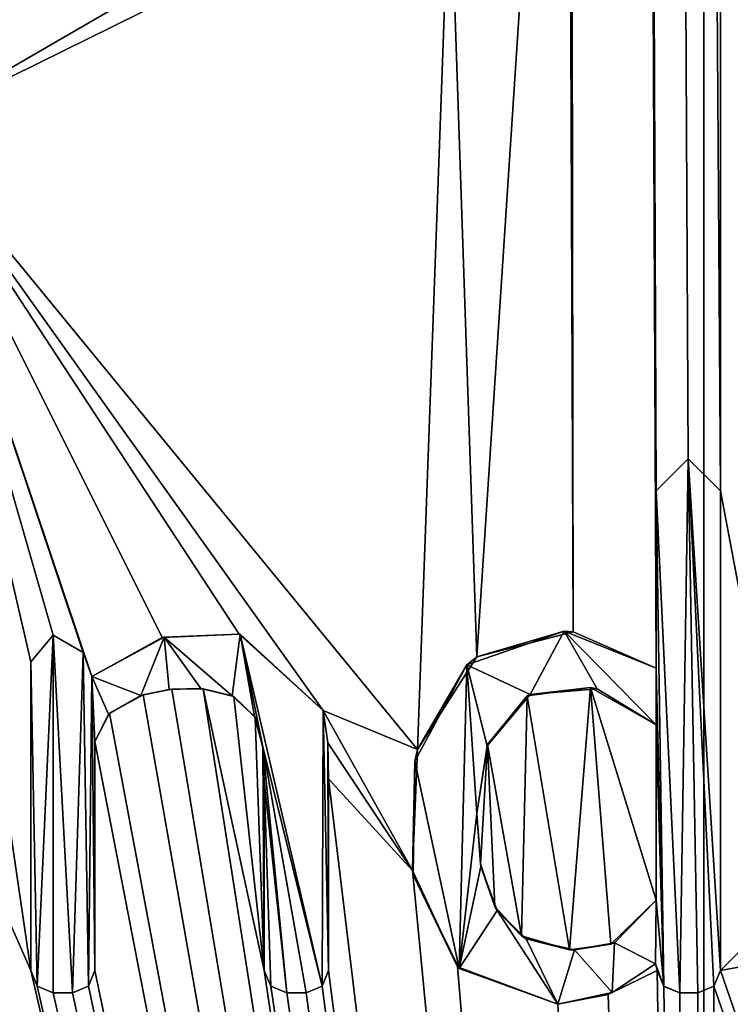
# Model space of a CAD drawing. Units: millimetres. Extents: x -30 to 30, y -310 to 208.
# Drawn here: x 2 to 4, y 30 to 33 of the extents above; entities that cross this region are included whole.
import ezdxf

# ---------------------------------------------------------------- set-up
doc = ezdxf.new("R2010")
doc.units = ezdxf.units.MM
doc.header["$LTSCALE"] = 52.148148
for name, color, linetype in [('192', 7, 'CONTINUOUS'), ('233', 7, 'CONTINUOUS'), ('234', 7, 'CONTINUOUS'), ('235', 7, 'CONTINUOUS'), ('236', 7, 'CONTINUOUS'), ('237', 7, 'CONTINUOUS'), ('238', 7, 'CONTINUOUS'), ('239', 7, 'CONTINUOUS'), ('240', 7, 'CONTINUOUS'), ('241', 7, 'CONTINUOUS'), ('242', 7, 'CONTINUOUS'), ('243', 7, 'CONTINUOUS'), ('244', 7, 'CONTINUOUS'), ('245', 7, 'CONTINUOUS'), ('246', 7, 'CONTINUOUS'), ('247', 7, 'CONTINUOUS'), ('256', 7, 'CONTINUOUS'), ('257', 7, 'CONTINUOUS'), ('258', 7, 'CONTINUOUS'), ('259', 7, 'CONTINUOUS'), ('260', 7, 'CONTINUOUS'), ('261', 7, 'CONTINUOUS'), ('262', 7, 'CONTINUOUS'), ('263', 7, 'CONTINUOUS'), ('264', 7, 'CONTINUOUS'), ('265', 7, 'CONTINUOUS'), ('266', 7, 'CONTINUOUS'), ('345', 7, 'CONTINUOUS'), ('459', 7, 'CONTINUOUS')]:
    doc.layers.add(name, color=color, linetype=linetype)

msp = doc.modelspace()

# ---------------------------------------------------------------- linework, layer by layer
at = {"layer": '192', "color": 253, "linetype": 'Continuous', "true_color": 0xa59e96}
for points in [[(1.159, 32.976, 60.0968), (3.1705, 34.142, 59.746), (1.159, 33.3995, 60.0968), (1.159, 32.976, 60.0968)], [(3.701, 31.743, 59.5965), (3.781, 30.039, 59.5717), (3.8101, 31.852, 59.5626), (3.701, 31.743, 59.5965)], [(3.843, 30.039, 59.5521), (3.8101, 31.852, 59.5626), (3.781, 30.039, 59.5717), (3.843, 30.039, 59.5521)], [(3.919, 31.743, 59.5276), (3.8101, 31.852, 59.5626), (3.919, 30.115, 59.5276), (3.919, 31.743, 59.5276)], [(3.919, 30.115, 59.5276), (3.8101, 31.852, 59.5626), (3.8973, 30.0618, 59.5347), (3.919, 30.115, 59.5276)], [(3.8973, 30.0618, 59.5347), (3.8101, 31.852, 59.5626), (3.843, 30.039, 59.5521), (3.8973, 30.0618, 59.5347)], [(3.7268, 30.0617, 59.5885), (3.781, 30.039, 59.5717), (3.701, 31.743, 59.5965), (3.7268, 30.0617, 59.5885)], [(3.701, 31.141, 59.5965), (3.7268, 30.0617, 59.5885), (3.701, 31.743, 59.5965), (3.701, 31.141, 59.5965)], [(3.3884, 31.2666, 59.6878), (3.0585, 31.1527, 59.7747), (3.2737, 31.0515, 59.7191), (3.3884, 31.2666, 59.6878)], [(3.501, 31.0707, 59.6559), (3.3884, 31.2666, 59.6878), (3.2737, 31.0515, 59.7191), (3.501, 31.0707, 59.6559)], [(3.701, 31.141, 59.5965), (3.3884, 31.2666, 59.6878), (3.701, 30.949, 59.5965), (3.701, 31.141, 59.5965)], [(3.701, 30.949, 59.5965), (3.3884, 31.2666, 59.6878), (3.501, 31.0707, 59.6559), (3.701, 30.949, 59.5965)], [(1.578, 31.163, 60.0512), (1.6002, 30.0613, 60.0484), (1.6539, 31.2536, 60.0414), (1.578, 31.163, 60.0512)], [(1.6002, 30.0613, 60.0484), (1.654, 30.039, 60.0414), (1.6539, 31.2536, 60.0414), (1.6002, 30.0613, 60.0484)], [(1.72, 30.039, 60.0325), (1.7565, 31.1945, 60.0275), (1.6539, 31.2536, 60.0414), (1.72, 30.039, 60.0325)], [(1.654, 30.039, 60.0414), (1.72, 30.039, 60.0325), (1.6539, 31.2536, 60.0414), (1.654, 30.039, 60.0414)], [(2.0306, 31.2466, 59.986), (1.786, 31.1133, 60.0233), (1.9522, 31.0484, 59.9985), (2.0306, 31.2466, 59.986)], [(2.0481, 31.0694, 59.9831), (2.0306, 31.2466, 59.986), (1.9522, 31.0484, 59.9985), (2.0481, 31.0694, 59.9831)], [(2.2895, 31.2564, 59.9411), (2.0306, 31.2466, 59.986), (2.2614, 31.0474, 59.9462), (2.2895, 31.2564, 59.9411)], [(2.2614, 31.0474, 59.9462), (2.0306, 31.2466, 59.986), (2.1554, 31.072, 59.965), (2.2614, 31.0474, 59.9462)], [(2.1554, 31.072, 59.965), (2.0306, 31.2466, 59.986), (2.0481, 31.0694, 59.9831), (2.1554, 31.072, 59.965)], [(2.3376, 30.9776, 59.9321), (2.2895, 31.2564, 59.9411), (2.2614, 31.0474, 59.9462), (2.3376, 30.9776, 59.9321)], [(2.571, 30.998, 59.886), (2.2895, 31.2564, 59.9411), (2.567, 30.0615, 59.8868), (2.571, 30.998, 59.886)], [(2.567, 30.0615, 59.8868), (2.2895, 31.2564, 59.9411), (2.3662, 30.8747, 59.9267), (2.567, 30.0615, 59.8868)], [(2.3662, 30.8747, 59.9267), (2.2895, 31.2564, 59.9411), (2.3376, 30.9776, 59.9321), (2.3662, 30.8747, 59.9267)], [(1.7738, 30.0614, 60.025), (1.7565, 31.1945, 60.0275), (1.72, 30.039, 60.0325), (1.7738, 30.0614, 60.025)], [(1.786, 31.1133, 60.0233), (1.7565, 31.1945, 60.0275), (1.7738, 30.0614, 60.025), (1.786, 31.1133, 60.0233)], [(1.578, 30.115, 60.0512), (1.6002, 30.0613, 60.0484), (1.578, 31.163, 60.0512), (1.578, 30.115, 60.0512)], [(2.882, 30.8259, 59.8173), (3.032, 30.1218, 59.7813), (3.0585, 31.1527, 59.7747), (2.882, 30.8259, 59.8173)], [(3.0585, 31.1527, 59.7747), (3.032, 30.1218, 59.7813), (3.092, 30.648, 59.7663), (3.0585, 31.1527, 59.7747)], [(3.2737, 31.0515, 59.7191), (3.0585, 31.1527, 59.7747), (3.1271, 30.8773, 59.7574), (3.2737, 31.0515, 59.7191)], [(3.1271, 30.8773, 59.7574), (3.0585, 31.1527, 59.7747), (3.092, 30.648, 59.7663), (3.1271, 30.8773, 59.7574)], [(3.7268, 30.0617, 59.5885), (3.701, 31.141, 59.5965), (3.701, 30.949, 59.5965), (3.7268, 30.0617, 59.5885)], [(1.796, 30.115, 60.0219), (1.786, 31.1133, 60.0233), (1.7738, 30.0614, 60.025), (1.796, 30.115, 60.0219)], [(1.9522, 31.0484, 59.9985), (1.786, 31.1133, 60.0233), (1.842, 30.9854, 60.0152), (1.9522, 31.0484, 59.9985)], [(1.842, 30.9854, 60.0152), (1.786, 31.1133, 60.0233), (1.796, 30.892, 60.0219), (1.842, 30.9854, 60.0152)], [(1.796, 30.892, 60.0219), (1.786, 31.1133, 60.0233), (1.796, 30.115, 60.0219), (1.796, 30.892, 60.0219)], [(2.589, 30.115, 59.8822), (2.571, 30.998, 59.886), (2.567, 30.0615, 59.8868), (2.589, 30.115, 59.8822)], [(2.5861, 30.8877, 59.8828), (2.571, 30.998, 59.886), (2.589, 30.115, 59.8822), (2.5861, 30.8877, 59.8828)], [(3.701, 30.354, 59.5965), (3.7268, 30.0617, 59.5885), (3.701, 30.949, 59.5965), (3.701, 30.354, 59.5965)], [(2.513, 30.039, 59.8979), (2.567, 30.0615, 59.8868), (2.3662, 30.8747, 59.9267), (2.513, 30.039, 59.8979)], [(2.447, 30.039, 59.9111), (2.513, 30.039, 59.8979), (2.3662, 30.8747, 59.9267), (2.447, 30.039, 59.9111)], [(2.371, 30.758, 59.9258), (2.447, 30.039, 59.9111), (2.3662, 30.8747, 59.9267), (2.371, 30.758, 59.9258)], [(2.589, 30.766, 59.8822), (2.5861, 30.8877, 59.8828), (2.589, 30.115, 59.8822), (2.589, 30.766, 59.8822)], [(2.8768, 30.4401, 59.8185), (3.032, 30.1218, 59.7813), (2.882, 30.8259, 59.8173), (2.8768, 30.4401, 59.8185)], [(2.3931, 30.0615, 59.9216), (2.447, 30.039, 59.9111), (2.371, 30.758, 59.9258), (2.3931, 30.0615, 59.9216)], [(2.371, 30.115, 59.9258), (2.3931, 30.0615, 59.9216), (2.371, 30.758, 59.9258), (2.371, 30.115, 59.9258)], [(3.092, 30.648, 59.7663), (3.032, 30.1218, 59.7813), (3.1061, 30.4678, 59.7627), (3.092, 30.648, 59.7663)], [(3.1061, 30.4678, 59.7627), (3.032, 30.1218, 59.7813), (3.1617, 30.3186, 59.7485), (3.1061, 30.4678, 59.7627)], [(3.6991, 30.1375, 59.5971), (3.701, 30.354, 59.5965), (3.5596, 30.2089, 59.6389), (3.6991, 30.1375, 59.5971)], [(3.6991, 30.1375, 59.5971), (3.7268, 30.0617, 59.5885), (3.701, 30.354, 59.5965), (3.6991, 30.1375, 59.5971)], [(3.032, 30.1218, 59.7813), (3.367, 30, 59.6937), (3.1617, 30.3186, 59.7485), (3.032, 30.1218, 59.7813)], [(3.1617, 30.3186, 59.7485), (3.367, 30, 59.6937), (3.26, 30.2226, 59.7227), (3.1617, 30.3186, 59.7485)], [(3.26, 30.2226, 59.7227), (3.367, 30, 59.6937), (3.4243, 30.1848, 59.6777), (3.26, 30.2226, 59.7227)], [(3.4243, 30.1848, 59.6777), (3.5521, 30.0397, 59.641), (3.5596, 30.2089, 59.6389), (3.4243, 30.1848, 59.6777)], [(3.5521, 30.0397, 59.641), (3.6991, 30.1375, 59.5971), (3.5596, 30.2089, 59.6389), (3.5521, 30.0397, 59.641)], [(3.367, 30, 59.6937), (3.5521, 30.0397, 59.641), (3.4243, 30.1848, 59.6777), (3.367, 30, 59.6937)]]:
    msp.add_3dface(points, dxfattribs=at)
at = {"layer": '233', "color": 253, "linetype": 'Continuous', "true_color": 0xa59e96}
for points in [[(1.786, 31.1133, 59.8718), (1.7565, 31.1945, 59.876), (1.786, 31.1133, 60.0233), (1.786, 31.1133, 59.8718)], [(1.7565, 31.1945, 59.876), (1.7565, 31.1945, 60.0275), (1.786, 31.1133, 60.0233), (1.7565, 31.1945, 59.876)]]:
    msp.add_3dface(points, dxfattribs=at)
at = {"layer": '234', "color": 253, "linetype": 'Continuous', "true_color": 0xa59e96}
for points in [[(1.6541, 31.2536, 59.8901), (1.578, 31.163, 59.9), (1.6539, 31.2536, 60.0414), (1.6541, 31.2536, 59.8901)], [(1.578, 31.163, 59.9), (1.578, 31.163, 60.0512), (1.6539, 31.2536, 60.0414), (1.578, 31.163, 59.9)], [(1.7565, 31.1945, 60.0275), (1.6541, 31.2536, 59.8901), (1.6539, 31.2536, 60.0414), (1.7565, 31.1945, 60.0275)], [(1.7565, 31.1945, 59.876), (1.6541, 31.2536, 59.8901), (1.7565, 31.1945, 60.0275), (1.7565, 31.1945, 59.876)]]:
    msp.add_3dface(points, dxfattribs=at)
at = {"layer": '235', "color": 253, "linetype": 'Continuous', "true_color": 0xa59e96}
for points in [[(1.578, 31.163, 59.9), (1.578, 30.115, 59.9), (1.578, 31.163, 60.0512), (1.578, 31.163, 59.9)], [(1.578, 30.115, 59.9), (1.578, 30.115, 60.0512), (1.578, 31.163, 60.0512), (1.578, 30.115, 59.9)]]:
    msp.add_3dface(points, dxfattribs=at)
at = {"layer": '236', "color": 253, "linetype": 'Continuous', "true_color": 0xa59e96}
for points in [[(1.578, 30.115, 59.9), (1.6004, 30.0613, 59.8971), (1.578, 30.115, 60.0512), (1.578, 30.115, 59.9)], [(1.6004, 30.0613, 59.8971), (1.6002, 30.0613, 60.0484), (1.578, 30.115, 60.0512), (1.6004, 30.0613, 59.8971)], [(1.6004, 30.0613, 59.8971), (1.654, 30.039, 59.8901), (1.6002, 30.0613, 60.0484), (1.6004, 30.0613, 59.8971)], [(1.654, 30.039, 59.8901), (1.654, 30.039, 60.0414), (1.6002, 30.0613, 60.0484), (1.654, 30.039, 59.8901)]]:
    msp.add_3dface(points, dxfattribs=at)
at = {"layer": '237', "color": 253, "linetype": 'Continuous', "true_color": 0xa59e96}
for points in [[(1.654, 30.039, 59.8901), (1.72, 30.039, 60.0325), (1.654, 30.039, 60.0414), (1.654, 30.039, 59.8901)], [(1.654, 30.039, 59.8901), (1.72, 30.039, 59.8811), (1.72, 30.039, 60.0325), (1.654, 30.039, 59.8901)]]:
    msp.add_3dface(points, dxfattribs=at)
at = {"layer": '238', "color": 253, "linetype": 'Continuous', "true_color": 0xa59e96}
for points in [[(1.7739, 30.0616, 59.8735), (1.796, 30.115, 59.8703), (1.7738, 30.0614, 60.025), (1.7739, 30.0616, 59.8735)], [(1.796, 30.115, 59.8703), (1.796, 30.115, 60.0219), (1.7738, 30.0614, 60.025), (1.796, 30.115, 59.8703)], [(1.72, 30.039, 59.8811), (1.7739, 30.0616, 59.8735), (1.72, 30.039, 60.0325), (1.72, 30.039, 59.8811)], [(1.7739, 30.0616, 59.8735), (1.7738, 30.0614, 60.025), (1.72, 30.039, 60.0325), (1.7739, 30.0616, 59.8735)]]:
    msp.add_3dface(points, dxfattribs=at)
at = {"layer": '239', "color": 253, "linetype": 'Continuous', "true_color": 0xa59e96}
for points in [[(1.796, 30.115, 59.8703), (1.796, 30.892, 59.8703), (1.796, 30.115, 60.0219), (1.796, 30.115, 59.8703)], [(1.796, 30.892, 59.8703), (1.796, 30.892, 60.0219), (1.796, 30.115, 60.0219), (1.796, 30.892, 59.8703)]]:
    msp.add_3dface(points, dxfattribs=at)
at = {"layer": '240', "color": 253, "linetype": 'Continuous', "true_color": 0xa59e96}
for points in [[(1.9599, 31.0509, 59.8454), (2.0481, 31.0694, 59.9831), (1.9522, 31.0484, 59.9985), (1.9599, 31.0509, 59.8454)], [(1.9599, 31.0509, 59.8454), (2.0571, 31.0704, 59.8296), (2.0481, 31.0694, 59.9831), (1.9599, 31.0509, 59.8454)], [(2.0571, 31.0704, 59.8296), (2.1554, 31.072, 59.965), (2.0481, 31.0694, 59.9831), (2.0571, 31.0704, 59.8296)], [(2.0571, 31.0704, 59.8296), (2.1636, 31.0713, 59.8113), (2.1554, 31.072, 59.965), (2.0571, 31.0704, 59.8296)], [(2.1636, 31.0713, 59.8113), (2.2614, 31.0474, 59.9462), (2.1554, 31.072, 59.965), (2.1636, 31.0713, 59.8113)], [(2.1636, 31.0713, 59.8113), (2.2672, 31.0446, 59.7927), (2.2614, 31.0474, 59.9462), (2.1636, 31.0713, 59.8113)], [(1.8454, 30.9887, 59.863), (1.9522, 31.0484, 59.9985), (1.842, 30.9854, 60.0152), (1.8454, 30.9887, 59.863)], [(1.8454, 30.9887, 59.863), (1.9599, 31.0509, 59.8454), (1.9522, 31.0484, 59.9985), (1.8454, 30.9887, 59.863)], [(2.2672, 31.0446, 59.7927), (2.3376, 30.9776, 59.9321), (2.2614, 31.0474, 59.9462), (2.2672, 31.0446, 59.7927)], [(2.2672, 31.0446, 59.7927), (2.3399, 30.9735, 59.7791), (2.3376, 30.9776, 59.9321), (2.2672, 31.0446, 59.7927)], [(1.796, 30.892, 59.8703), (1.8454, 30.9887, 59.863), (1.796, 30.892, 60.0219), (1.796, 30.892, 59.8703)], [(1.8454, 30.9887, 59.863), (1.842, 30.9854, 60.0152), (1.796, 30.892, 60.0219), (1.8454, 30.9887, 59.863)], [(2.3399, 30.9735, 59.7791), (2.3662, 30.8747, 59.9267), (2.3376, 30.9776, 59.9321), (2.3399, 30.9735, 59.7791)], [(2.3399, 30.9735, 59.7791), (2.3665, 30.8722, 59.7739), (2.3662, 30.8747, 59.9267), (2.3399, 30.9735, 59.7791)], [(2.3665, 30.8722, 59.7739), (2.371, 30.758, 59.7731), (2.3662, 30.8747, 59.9267), (2.3665, 30.8722, 59.7739)], [(2.371, 30.758, 59.7731), (2.371, 30.758, 59.9258), (2.3662, 30.8747, 59.9267), (2.371, 30.758, 59.7731)]]:
    msp.add_3dface(points, dxfattribs=at)
at = {"layer": '241', "color": 253, "linetype": 'Continuous', "true_color": 0xa59e96}
for points in [[(2.371, 30.758, 59.7731), (2.371, 30.115, 59.7731), (2.371, 30.758, 59.9258), (2.371, 30.758, 59.7731)], [(2.371, 30.115, 59.7731), (2.371, 30.115, 59.9258), (2.371, 30.758, 59.9258), (2.371, 30.115, 59.7731)]]:
    msp.add_3dface(points, dxfattribs=at)
at = {"layer": '242', "color": 253, "linetype": 'Continuous', "true_color": 0xa59e96}
for points in [[(2.371, 30.115, 59.7731), (2.3933, 30.0614, 59.7687), (2.371, 30.115, 59.9258), (2.371, 30.115, 59.7731)], [(2.3933, 30.0614, 59.7687), (2.3931, 30.0615, 59.9216), (2.371, 30.115, 59.9258), (2.3933, 30.0614, 59.7687)], [(2.3933, 30.0614, 59.7687), (2.447, 30.039, 59.7581), (2.3931, 30.0615, 59.9216), (2.3933, 30.0614, 59.7687)], [(2.447, 30.039, 59.7581), (2.447, 30.039, 59.9111), (2.3931, 30.0615, 59.9216), (2.447, 30.039, 59.7581)]]:
    msp.add_3dface(points, dxfattribs=at)
at = {"layer": '243', "color": 253, "linetype": 'Continuous', "true_color": 0xa59e96}
for points in [[(2.447, 30.039, 59.7581), (2.513, 30.039, 59.8979), (2.447, 30.039, 59.9111), (2.447, 30.039, 59.7581)], [(2.447, 30.039, 59.7581), (2.513, 30.039, 59.7448), (2.513, 30.039, 59.8979), (2.447, 30.039, 59.7581)]]:
    msp.add_3dface(points, dxfattribs=at)
at = {"layer": '244', "color": 253, "linetype": 'Continuous', "true_color": 0xa59e96}
for points in [[(2.567, 30.0616, 59.7336), (2.589, 30.115, 59.7289), (2.567, 30.0615, 59.8868), (2.567, 30.0616, 59.7336)], [(2.589, 30.115, 59.7289), (2.589, 30.115, 59.8822), (2.567, 30.0615, 59.8868), (2.589, 30.115, 59.7289)], [(2.513, 30.039, 59.7448), (2.567, 30.0616, 59.7336), (2.513, 30.039, 59.8979), (2.513, 30.039, 59.7448)], [(2.567, 30.0616, 59.7336), (2.567, 30.0615, 59.8868), (2.513, 30.039, 59.8979), (2.567, 30.0616, 59.7336)]]:
    msp.add_3dface(points, dxfattribs=at)
at = {"layer": '245', "color": 253, "linetype": 'Continuous', "true_color": 0xa59e96}
for points in [[(2.589, 30.115, 59.7289), (2.589, 30.766, 59.7289), (2.589, 30.115, 59.8822), (2.589, 30.115, 59.7289)], [(2.589, 30.766, 59.7289), (2.589, 30.766, 59.8822), (2.589, 30.115, 59.8822), (2.589, 30.766, 59.7289)]]:
    msp.add_3dface(points, dxfattribs=at)
at = {"layer": '246', "color": 253, "linetype": 'Continuous', "true_color": 0xa59e96}
for points in [[(2.5861, 30.8873, 59.7296), (2.571, 30.998, 59.7327), (2.5861, 30.8877, 59.8828), (2.5861, 30.8873, 59.7296)], [(2.571, 30.998, 59.7327), (2.571, 30.998, 59.886), (2.5861, 30.8877, 59.8828), (2.571, 30.998, 59.7327)], [(2.5861, 30.8873, 59.7296), (2.5861, 30.8877, 59.8828), (2.589, 30.766, 59.8822), (2.5861, 30.8873, 59.7296)], [(2.589, 30.766, 59.7289), (2.5861, 30.8873, 59.7296), (2.589, 30.766, 59.8822), (2.589, 30.766, 59.7289)]]:
    msp.add_3dface(points, dxfattribs=at)
at = {"layer": '247', "color": 253, "linetype": 'Continuous', "true_color": 0xa59e96}
for points in [[(2.0247, 31.2451, 59.8349), (1.786, 31.1133, 59.8718), (2.0306, 31.2466, 59.986), (2.0247, 31.2451, 59.8349)], [(1.786, 31.1133, 59.8718), (1.786, 31.1133, 60.0233), (2.0306, 31.2466, 59.986), (1.786, 31.1133, 59.8718)], [(2.2856, 31.2571, 59.7893), (2.0247, 31.2451, 59.8349), (2.0306, 31.2466, 59.986), (2.2856, 31.2571, 59.7893)], [(2.2856, 31.2571, 59.7893), (2.0306, 31.2466, 59.986), (2.2895, 31.2564, 59.9411), (2.2856, 31.2571, 59.7893)], [(2.571, 30.998, 59.7327), (2.2856, 31.2571, 59.7893), (2.571, 30.998, 59.886), (2.571, 30.998, 59.7327)], [(2.2856, 31.2571, 59.7893), (2.2895, 31.2564, 59.9411), (2.571, 30.998, 59.886), (2.2856, 31.2571, 59.7893)]]:
    msp.add_3dface(points, dxfattribs=at)
at = {"layer": '256', "color": 253, "linetype": 'Continuous', "true_color": 0xa59e96}
for points in [[(3.705, 30.115, 59.4383), (3.7274, 30.0604, 59.4313), (3.6991, 30.1375, 59.5971), (3.705, 30.115, 59.4383)], [(3.7274, 30.0604, 59.4313), (3.7268, 30.0617, 59.5885), (3.6991, 30.1375, 59.5971), (3.7274, 30.0604, 59.4313)], [(3.7274, 30.0604, 59.4313), (3.781, 30.039, 59.4144), (3.7268, 30.0617, 59.5885), (3.7274, 30.0604, 59.4313)], [(3.781, 30.039, 59.4144), (3.781, 30.039, 59.5717), (3.7268, 30.0617, 59.5885), (3.781, 30.039, 59.4144)]]:
    msp.add_3dface(points, dxfattribs=at)
at = {"layer": '257', "color": 253, "linetype": 'Continuous', "true_color": 0xa59e96}
for points in [[(3.781, 30.039, 59.4144), (3.843, 30.039, 59.5521), (3.781, 30.039, 59.5717), (3.781, 30.039, 59.4144)], [(3.781, 30.039, 59.4144), (3.843, 30.039, 59.3946), (3.843, 30.039, 59.5521), (3.781, 30.039, 59.4144)]]:
    msp.add_3dface(points, dxfattribs=at)
at = {"layer": '258', "color": 253, "linetype": 'Continuous', "true_color": 0xa59e96}
for points in [[(3.8972, 30.0619, 59.377), (3.919, 30.115, 59.3698), (3.8973, 30.0618, 59.5347), (3.8972, 30.0619, 59.377)], [(3.919, 30.115, 59.3698), (3.919, 30.115, 59.5276), (3.8973, 30.0618, 59.5347), (3.919, 30.115, 59.3698)], [(3.843, 30.039, 59.3946), (3.8972, 30.0619, 59.377), (3.843, 30.039, 59.5521), (3.843, 30.039, 59.3946)], [(3.8972, 30.0619, 59.377), (3.8973, 30.0618, 59.5347), (3.843, 30.039, 59.5521), (3.8972, 30.0619, 59.377)]]:
    msp.add_3dface(points, dxfattribs=at)
at = {"layer": '259', "color": 253, "linetype": 'Continuous', "true_color": 0xa59e96}
for points in [[(3.919, 30.115, 59.3698), (3.919, 31.743, 59.3698), (3.919, 30.115, 59.5276), (3.919, 30.115, 59.3698)], [(3.919, 31.743, 59.3698), (3.919, 31.743, 59.5276), (3.919, 30.115, 59.5276), (3.919, 31.743, 59.3698)]]:
    msp.add_3dface(points, dxfattribs=at)
at = {"layer": '260', "color": 253, "linetype": 'Continuous', "true_color": 0xa59e96}
for points in [[(3.8099, 31.8515, 59.4052), (3.701, 31.743, 59.4395), (3.8101, 31.852, 59.5626), (3.8099, 31.8515, 59.4052)], [(3.701, 31.743, 59.4395), (3.701, 31.743, 59.5965), (3.8101, 31.852, 59.5626), (3.701, 31.743, 59.4395)], [(3.8099, 31.8515, 59.4052), (3.8101, 31.852, 59.5626), (3.919, 31.743, 59.5276), (3.8099, 31.8515, 59.4052)], [(3.919, 31.743, 59.3698), (3.8099, 31.8515, 59.4052), (3.919, 31.743, 59.5276), (3.919, 31.743, 59.3698)]]:
    msp.add_3dface(points, dxfattribs=at)
at = {"layer": '261', "color": 253, "linetype": 'Continuous', "true_color": 0xa59e96}
for points in [[(3.701, 31.743, 59.4395), (3.701, 31.141, 59.4395), (3.701, 31.743, 59.5965), (3.701, 31.743, 59.4395)], [(3.701, 31.141, 59.4395), (3.701, 31.141, 59.5965), (3.701, 31.743, 59.5965), (3.701, 31.141, 59.4395)]]:
    msp.add_3dface(points, dxfattribs=at)
at = {"layer": '262', "color": 253, "linetype": 'Continuous', "true_color": 0xa59e96}
for points in [[(3.0929, 31.1803, 59.6113), (3.0585, 31.1527, 59.7747), (3.3884, 31.2666, 59.6878), (3.0929, 31.1803, 59.6113)], [(3.4196, 31.2648, 59.5231), (3.0929, 31.1803, 59.6113), (3.3884, 31.2666, 59.6878), (3.4196, 31.2648, 59.5231)], [(3.4196, 31.2648, 59.5231), (3.3884, 31.2666, 59.6878), (3.701, 31.141, 59.5965), (3.4196, 31.2648, 59.5231)], [(3.701, 31.141, 59.4395), (3.4196, 31.2648, 59.5231), (3.701, 31.141, 59.5965), (3.701, 31.141, 59.4395)], [(3.0929, 31.1803, 59.6113), (2.8913, 30.8647, 59.661), (3.0585, 31.1527, 59.7747), (3.0929, 31.1803, 59.6113)], [(2.8913, 30.8647, 59.661), (2.882, 30.8259, 59.8173), (3.0585, 31.1527, 59.7747), (2.8913, 30.8647, 59.661)], [(2.8913, 30.8647, 59.661), (2.8742, 30.4543, 59.6651), (2.882, 30.8259, 59.8173), (2.8913, 30.8647, 59.661)], [(2.8742, 30.4543, 59.6651), (2.8768, 30.4401, 59.8185), (2.882, 30.8259, 59.8173), (2.8742, 30.4543, 59.6651)], [(2.8742, 30.4543, 59.6651), (3.0263, 30.1278, 59.6281), (2.8768, 30.4401, 59.8185), (2.8742, 30.4543, 59.6651)], [(3.0263, 30.1278, 59.6281), (3.032, 30.1218, 59.7813), (2.8768, 30.4401, 59.8185), (3.0263, 30.1278, 59.6281)], [(3.0263, 30.1278, 59.6281), (3.367, 30, 59.538), (3.032, 30.1218, 59.7813), (3.0263, 30.1278, 59.6281)], [(3.367, 30, 59.538), (3.367, 30, 59.6937), (3.032, 30.1218, 59.7813), (3.367, 30, 59.538)]]:
    msp.add_3dface(points, dxfattribs=at)
at = {"layer": '263', "color": 253, "linetype": 'Continuous', "true_color": 0xa59e96}
for points in [[(3.705, 30.115, 59.4383), (3.6991, 30.1375, 59.5971), (3.5521, 30.0397, 59.641), (3.705, 30.115, 59.4383)], [(3.5384, 30.0338, 59.4887), (3.705, 30.115, 59.4383), (3.5521, 30.0397, 59.641), (3.5384, 30.0338, 59.4887)], [(3.5384, 30.0338, 59.4887), (3.5521, 30.0397, 59.641), (3.367, 30, 59.6937), (3.5384, 30.0338, 59.4887)], [(3.367, 30, 59.538), (3.5384, 30.0338, 59.4887), (3.367, 30, 59.6937), (3.367, 30, 59.538)]]:
    msp.add_3dface(points, dxfattribs=at)
at = {"layer": '264', "color": 253, "linetype": 'Continuous', "true_color": 0xa59e96}
for points in [[(3.701, 30.949, 59.4395), (3.701, 30.354, 59.4395), (3.701, 30.949, 59.5965), (3.701, 30.949, 59.4395)], [(3.701, 30.354, 59.4395), (3.701, 30.354, 59.5965), (3.701, 30.949, 59.5965), (3.701, 30.354, 59.4395)]]:
    msp.add_3dface(points, dxfattribs=at)
at = {"layer": '265', "color": 253, "linetype": 'Continuous', "true_color": 0xa59e96}
for points in [[(3.1043, 30.4775, 59.6084), (3.092, 30.648, 59.6115), (3.1061, 30.4678, 59.7627), (3.1043, 30.4775, 59.6084)], [(3.092, 30.648, 59.6115), (3.092, 30.648, 59.7663), (3.1061, 30.4678, 59.7627), (3.092, 30.648, 59.6115)], [(3.1534, 30.332, 59.5957), (3.1043, 30.4775, 59.6084), (3.1061, 30.4678, 59.7627), (3.1534, 30.332, 59.5957)], [(3.1534, 30.332, 59.5957), (3.1061, 30.4678, 59.7627), (3.1617, 30.3186, 59.7485), (3.1534, 30.332, 59.5957)], [(3.2441, 30.2324, 59.5717), (3.1534, 30.332, 59.5957), (3.1617, 30.3186, 59.7485), (3.2441, 30.2324, 59.5717)], [(3.701, 30.354, 59.4395), (3.5468, 30.2046, 59.4862), (3.701, 30.354, 59.5965), (3.701, 30.354, 59.4395)], [(3.701, 30.354, 59.5965), (3.5468, 30.2046, 59.4862), (3.5596, 30.2089, 59.6389), (3.701, 30.354, 59.5965)], [(3.2441, 30.2324, 59.5717), (3.1617, 30.3186, 59.7485), (3.26, 30.2226, 59.7227), (3.2441, 30.2324, 59.5717)], [(3.407, 30.1852, 59.5267), (3.2441, 30.2324, 59.5717), (3.26, 30.2226, 59.7227), (3.407, 30.1852, 59.5267)], [(3.407, 30.1852, 59.5267), (3.26, 30.2226, 59.7227), (3.4243, 30.1848, 59.6777), (3.407, 30.1852, 59.5267)], [(3.5468, 30.2046, 59.4862), (3.407, 30.1852, 59.5267), (3.4243, 30.1848, 59.6777), (3.5468, 30.2046, 59.4862)], [(3.5468, 30.2046, 59.4862), (3.4243, 30.1848, 59.6777), (3.5596, 30.2089, 59.6389), (3.5468, 30.2046, 59.4862)]]:
    msp.add_3dface(points, dxfattribs=at)
at = {"layer": '266', "color": 253, "linetype": 'Continuous', "true_color": 0xa59e96}
for points in [[(3.2636, 31.047, 59.5664), (3.4787, 31.0755, 59.5062), (3.2737, 31.0515, 59.7191), (3.2636, 31.047, 59.5664)], [(3.4787, 31.0755, 59.5062), (3.501, 31.0707, 59.6559), (3.2737, 31.0515, 59.7191), (3.4787, 31.0755, 59.5062)], [(3.4787, 31.0755, 59.5062), (3.701, 30.949, 59.4395), (3.501, 31.0707, 59.6559), (3.4787, 31.0755, 59.5062)], [(3.701, 30.949, 59.4395), (3.701, 30.949, 59.5965), (3.501, 31.0707, 59.6559), (3.701, 30.949, 59.4395)], [(3.2636, 31.047, 59.5664), (3.2737, 31.0515, 59.7191), (3.1271, 30.8773, 59.7574), (3.2636, 31.047, 59.5664)], [(3.1291, 30.8824, 59.602), (3.2636, 31.047, 59.5664), (3.1271, 30.8773, 59.7574), (3.1291, 30.8824, 59.602)], [(3.092, 30.648, 59.6115), (3.1291, 30.8824, 59.602), (3.092, 30.648, 59.7663), (3.092, 30.648, 59.6115)], [(3.1291, 30.8824, 59.602), (3.1271, 30.8773, 59.7574), (3.092, 30.648, 59.7663), (3.1291, 30.8824, 59.602)]]:
    msp.add_3dface(points, dxfattribs=at)
at = {"layer": '345', "color": 253, "linetype": 'Continuous', "true_color": 0xa59e96}
for points in [[(3.0004, 33.8863, 59.6346), (3.1705, 34.142, 59.746), (1.159, 32.976, 60.0968), (3.0004, 33.8863, 59.6346)], [(1.159, 32.976, 59.9462), (3.0004, 33.8863, 59.6346), (1.159, 32.976, 60.0968), (1.159, 32.976, 59.9462)]]:
    msp.add_3dface(points, dxfattribs=at)
at = {"layer": '459', "linetype": 'Continuous'}
for points in [[(0, 20.2, 35), (0, 203.703, 35), (3.8625, 203.703, 35.6117), (0, 20.2, 35)], [(0, 20.2, 35), (3.8625, 203.703, 35.6117), (3.8627, 20.2, 35.6118), (0, 20.2, 35)], [(3.8625, 203.703, 35.6117), (7.3472, 203.703, 37.3872), (3.8627, 20.2, 35.6118), (3.8625, 203.703, 35.6117)], [(7.3472, 203.703, 37.3872), (7.3473, 20.2, 37.3873), (3.8627, 20.2, 35.6118), (7.3472, 203.703, 37.3872)], [(3.9866, 137.5, 59.3472), (3.2641, 136.2385, 59.5663), (3.919, 31.743, 59.3698), (3.9866, 137.5, 59.3472)], [(3.9866, 137.5, 59.3472), (3.919, 31.743, 59.3698), (4.177, 30.374, 59.2815), (3.9866, 137.5, 59.3472)], [(3.919, 31.743, 59.3698), (3.2641, 136.2385, 59.5663), (3.8099, 31.8515, 59.4052), (3.919, 31.743, 59.3698)], [(3.8099, 31.8515, 59.4052), (3.2641, 136.2385, 59.5663), (3.701, 31.743, 59.4395), (3.8099, 31.8515, 59.4052)], [(3.701, 31.743, 59.4395), (3.2641, 136.2385, 59.5663), (3.701, 31.141, 59.4395), (3.701, 31.743, 59.4395)], [(3.701, 31.141, 59.4395), (3.2641, 136.2385, 59.5663), (3.4196, 31.2648, 59.5231), (3.701, 31.141, 59.4395)], [(3.4196, 31.2648, 59.5231), (3.2641, 136.2385, 59.5663), (3.4009, 35.8818, 59.5285), (3.4196, 31.2648, 59.5231)], [(3.0004, 33.8863, 59.6346), (3.0929, 31.1803, 59.6113), (3.4009, 35.8818, 59.5285), (3.0004, 33.8863, 59.6346)], [(3.0929, 31.1803, 59.6113), (3.4196, 31.2648, 59.5231), (3.4009, 35.8818, 59.5285), (3.0929, 31.1803, 59.6113)], [(1.159, 32.976, 59.9462), (2.8913, 30.8647, 59.661), (3.0004, 33.8863, 59.6346), (1.159, 32.976, 59.9462)], [(2.8913, 30.8647, 59.661), (3.0929, 31.1803, 59.6113), (3.0004, 33.8863, 59.6346), (2.8913, 30.8647, 59.661)], [(1.786, 31.1133, 59.8718), (2.0247, 31.2451, 59.8349), (1.159, 32.976, 59.9462), (1.786, 31.1133, 59.8718)], [(1.7565, 31.1945, 59.876), (1.786, 31.1133, 59.8718), (1.159, 32.976, 59.9462), (1.7565, 31.1945, 59.876)], [(1.6541, 31.2536, 59.8901), (1.7565, 31.1945, 59.876), (1.159, 32.976, 59.9462), (1.6541, 31.2536, 59.8901)], [(1.578, 31.163, 59.9), (1.6541, 31.2536, 59.8901), (1.159, 32.976, 59.9462), (1.578, 31.163, 59.9)], [(1.578, 30.115, 59.9), (1.578, 31.163, 59.9), (1.159, 32.976, 59.9462), (1.578, 30.115, 59.9)], [(1.265, 30.824, 59.9358), (1.578, 30.115, 59.9), (1.159, 32.976, 59.9462), (1.265, 30.824, 59.9358)], [(2.2856, 31.2571, 59.7893), (2.571, 30.998, 59.7327), (1.159, 32.976, 59.9462), (2.2856, 31.2571, 59.7893)], [(2.571, 30.998, 59.7327), (2.8913, 30.8647, 59.661), (1.159, 32.976, 59.9462), (2.571, 30.998, 59.7327)], [(2.0247, 31.2451, 59.8349), (2.2856, 31.2571, 59.7893), (1.159, 32.976, 59.9462), (2.0247, 31.2451, 59.8349)], [(3.919, 31.743, 59.3698), (3.919, 30.115, 59.3698), (4.177, 30.374, 59.2815), (3.919, 31.743, 59.3698)], [(1.9599, 31.0509, 59.8454), (3.8627, 20.2, 59.3882), (2.0571, 31.0704, 59.8296), (1.9599, 31.0509, 59.8454)], [(2.0571, 31.0704, 59.8296), (3.8627, 20.2, 59.3882), (2.1636, 31.0713, 59.8113), (2.0571, 31.0704, 59.8296)], [(2.1636, 31.0713, 59.8113), (3.8627, 20.2, 59.3882), (2.371, 30.115, 59.7731), (2.1636, 31.0713, 59.8113)], [(2.2672, 31.0446, 59.7927), (2.1636, 31.0713, 59.8113), (2.371, 30.115, 59.7731), (2.2672, 31.0446, 59.7927)], [(3.2636, 31.047, 59.5664), (3.407, 30.1852, 59.5267), (3.4787, 31.0755, 59.5062), (3.2636, 31.047, 59.5664)], [(3.407, 30.1852, 59.5267), (3.5468, 30.2046, 59.4862), (3.4787, 31.0755, 59.5062), (3.407, 30.1852, 59.5267)], [(3.701, 30.354, 59.4395), (3.701, 30.949, 59.4395), (3.4787, 31.0755, 59.5062), (3.701, 30.354, 59.4395)], [(3.5468, 30.2046, 59.4862), (3.701, 30.354, 59.4395), (3.4787, 31.0755, 59.5062), (3.5468, 30.2046, 59.4862)], [(1.8454, 30.9887, 59.863), (3.8627, 20.2, 59.3882), (1.9599, 31.0509, 59.8454), (1.8454, 30.9887, 59.863)], [(2.3399, 30.9735, 59.7791), (2.2672, 31.0446, 59.7927), (2.371, 30.115, 59.7731), (2.3399, 30.9735, 59.7791)], [(3.1291, 30.8824, 59.602), (3.2441, 30.2324, 59.5717), (3.2636, 31.047, 59.5664), (3.1291, 30.8824, 59.602)], [(3.2441, 30.2324, 59.5717), (3.407, 30.1852, 59.5267), (3.2636, 31.047, 59.5664), (3.2441, 30.2324, 59.5717)], [(2.571, 30.998, 59.7327), (2.5861, 30.8873, 59.7296), (2.8742, 30.4543, 59.6651), (2.571, 30.998, 59.7327)], [(2.8913, 30.8647, 59.661), (2.571, 30.998, 59.7327), (2.8742, 30.4543, 59.6651), (2.8913, 30.8647, 59.661)], [(1.796, 30.892, 59.8703), (3.8627, 20.2, 59.3882), (1.8454, 30.9887, 59.863), (1.796, 30.892, 59.8703)], [(2.3665, 30.8722, 59.7739), (2.3399, 30.9735, 59.7791), (2.371, 30.115, 59.7731), (2.3665, 30.8722, 59.7739)], [(1.796, 30.115, 59.8703), (3.8627, 20.2, 59.3882), (1.796, 30.892, 59.8703), (1.796, 30.115, 59.8703)], [(2.371, 30.758, 59.7731), (2.3665, 30.8722, 59.7739), (2.371, 30.115, 59.7731), (2.371, 30.758, 59.7731)], [(2.5861, 30.8873, 59.7296), (2.589, 30.766, 59.7289), (2.8742, 30.4543, 59.6651), (2.5861, 30.8873, 59.7296)], [(3.092, 30.648, 59.6115), (3.1043, 30.4775, 59.6084), (3.1291, 30.8824, 59.602), (3.092, 30.648, 59.6115)], [(3.1043, 30.4775, 59.6084), (3.1534, 30.332, 59.5957), (3.1291, 30.8824, 59.602), (3.1043, 30.4775, 59.6084)], [(3.1534, 30.332, 59.5957), (3.2441, 30.2324, 59.5717), (3.1291, 30.8824, 59.602), (3.1534, 30.332, 59.5957)], [(3.8627, 20.2, 59.3882), (1.578, 30.115, 59.9), (1.265, 30.824, 59.9358), (3.8627, 20.2, 59.3882)], [(1.265, 30.115, 59.9358), (3.8627, 20.2, 59.3882), (1.265, 30.824, 59.9358), (1.265, 30.115, 59.9358)], [(2.589, 30.115, 59.7289), (3.8627, 20.2, 59.3882), (2.589, 30.766, 59.7289), (2.589, 30.115, 59.7289)], [(2.589, 30.766, 59.7289), (3.8627, 20.2, 59.3882), (2.8742, 30.4543, 59.6651), (2.589, 30.766, 59.7289)], [(2.8742, 30.4543, 59.6651), (3.8627, 20.2, 59.3882), (3.0263, 30.1278, 59.6281), (2.8742, 30.4543, 59.6651)], [(4.177, 30.374, 59.2815), (3.919, 30.115, 59.3698), (4.2283, 30.1717, 59.2631), (4.177, 30.374, 59.2815)], [(0.13, 30.101, 59.9993), (3.8627, 20.2, 59.3882), (0.1537, 30.1949, 59.9991), (0.13, 30.101, 59.9993)], [(3.8627, 20.2, 59.3882), (0.3327, 30.1761, 59.9956), (0.1537, 30.1949, 59.9991), (3.8627, 20.2, 59.3882)], [(0.3327, 30.1761, 59.9956), (3.8627, 20.2, 59.3882), (0.5089, 30.0384, 59.9896), (0.3327, 30.1761, 59.9956)], [(3.919, 30.115, 59.3698), (7.3473, 20.2, 57.6127), (4.2283, 30.1717, 59.2631), (3.919, 30.115, 59.3698)], [(3.0263, 30.1278, 59.6281), (3.8627, 20.2, 59.3882), (3.367, 30, 59.538), (3.0263, 30.1278, 59.6281)], [(0.0702, 30.0564, 59.9998), (3.8627, 20.2, 59.3882), (0.13, 30.101, 59.9993), (0.0702, 30.0564, 59.9998)], [(3.8627, 20.2, 59.3882), (1.057, 30.115, 59.9552), (0.7792, 30.0252, 59.9757), (3.8627, 20.2, 59.3882)], [(1.057, 30.115, 59.9552), (3.8627, 20.2, 59.3882), (1.0794, 30.0613, 59.9533), (1.057, 30.115, 59.9552)], [(1.2428, 30.0615, 59.9381), (3.8627, 20.2, 59.3882), (1.265, 30.115, 59.9358), (1.2428, 30.0615, 59.9381)], [(1.578, 30.115, 59.9), (3.8627, 20.2, 59.3882), (1.6004, 30.0613, 59.8971), (1.578, 30.115, 59.9)], [(1.7739, 30.0616, 59.8735), (3.8627, 20.2, 59.3882), (1.796, 30.115, 59.8703), (1.7739, 30.0616, 59.8735)], [(2.371, 30.115, 59.7731), (3.8627, 20.2, 59.3882), (2.3933, 30.0614, 59.7687), (2.371, 30.115, 59.7731)], [(2.567, 30.0616, 59.7336), (3.8627, 20.2, 59.3882), (2.589, 30.115, 59.7289), (2.567, 30.0616, 59.7336)], [(3.8627, 20.2, 59.3882), (3.705, 30.115, 59.4383), (3.5384, 30.0338, 59.4887), (3.8627, 20.2, 59.3882)], [(3.705, 30.115, 59.4383), (3.8627, 20.2, 59.3882), (3.7274, 30.0604, 59.4313), (3.705, 30.115, 59.4383)], [(3.8972, 30.0619, 59.377), (7.3473, 20.2, 57.6127), (3.919, 30.115, 59.3698), (3.8972, 30.0619, 59.377)], [(0, 30.025, 60), (3.8627, 20.2, 59.3882), (0.0702, 30.0564, 59.9998), (0, 30.025, 60)], [(1.0794, 30.0613, 59.9533), (3.8627, 20.2, 59.3882), (1.133, 30.039, 59.9485), (1.0794, 30.0613, 59.9533)], [(1.189, 30.039, 59.9433), (3.8627, 20.2, 59.3882), (1.2428, 30.0615, 59.9381), (1.189, 30.039, 59.9433)], [(1.6004, 30.0613, 59.8971), (3.8627, 20.2, 59.3882), (1.654, 30.039, 59.8901), (1.6004, 30.0613, 59.8971)], [(1.72, 30.039, 59.8811), (3.8627, 20.2, 59.3882), (1.7739, 30.0616, 59.8735), (1.72, 30.039, 59.8811)], [(2.3933, 30.0614, 59.7687), (3.8627, 20.2, 59.3882), (2.447, 30.039, 59.7581), (2.3933, 30.0614, 59.7687)], [(2.513, 30.039, 59.7448), (3.8627, 20.2, 59.3882), (2.567, 30.0616, 59.7336), (2.513, 30.039, 59.7448)], [(3.7274, 30.0604, 59.4313), (3.8627, 20.2, 59.3882), (3.781, 30.039, 59.4144), (3.7274, 30.0604, 59.4313)], [(3.843, 30.039, 59.3946), (3.8627, 20.2, 59.3882), (3.8972, 30.0619, 59.377), (3.843, 30.039, 59.3946)], [(3.8627, 20.2, 59.3882), (7.3473, 20.2, 57.6127), (3.8972, 30.0619, 59.377), (3.8627, 20.2, 59.3882)], [(0, 30.025, 60), (0, 20.2, 60), (3.8627, 20.2, 59.3882), (0, 30.025, 60)], [(0.5089, 30.0384, 59.9896), (3.8627, 20.2, 59.3882), (0.7792, 30.0252, 59.9757), (0.5089, 30.0384, 59.9896)], [(1.133, 30.039, 59.9485), (3.8627, 20.2, 59.3882), (1.189, 30.039, 59.9433), (1.133, 30.039, 59.9485)], [(1.654, 30.039, 59.8901), (3.8627, 20.2, 59.3882), (1.72, 30.039, 59.8811), (1.654, 30.039, 59.8901)], [(2.447, 30.039, 59.7581), (3.8627, 20.2, 59.3882), (2.513, 30.039, 59.7448), (2.447, 30.039, 59.7581)], [(3.367, 30, 59.538), (3.8627, 20.2, 59.3882), (3.5384, 30.0338, 59.4887), (3.367, 30, 59.538)], [(3.781, 30.039, 59.4144), (3.8627, 20.2, 59.3882), (3.843, 30.039, 59.3946), (3.781, 30.039, 59.4144)]]:
    msp.add_3dface(points, dxfattribs=at)

doc.saveas('drawing.dxf')
